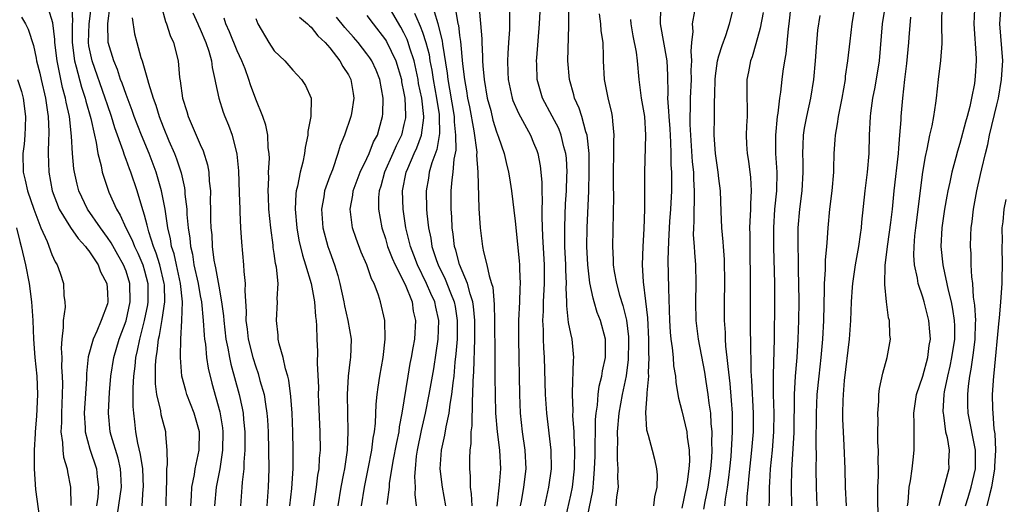
# Model space of a CAD drawing. Units: inches. Extents: x 2658000 to 2661000, y 1560000 to 1561272.
# Drawn here: x 2659518 to 2659624, y 1560445 to 1560497 of the extents above; entities that cross this region are included whole.
import ezdxf

# ---------------------------------------------------------------- set-up
doc = ezdxf.new("R2010")
doc.units = ezdxf.units.IN
doc.header["$MEASUREMENT"] = 0
doc.layers.add('LD26581560_2ft', color=125, linetype='Continuous')

msp = doc.modelspace()

# ---------------------------------------------------------------- linework, layer by layer
at = {"layer": 'LD26581560_2ft'}
for points, elevation in [([(2659607.99, 1560501), (2659607.34, 1560497), (2659607.12, 1560495.12), (2659606.89, 1560493), (2659606.64, 1560491.36), (2659606.61, 1560491), (2659606.25, 1560489), (2659605.86, 1560487), (2659605.77, 1560486.23), (2659605.54, 1560485), (2659605.52, 1560484.48), (2659605.4, 1560483), (2659605.37, 1560481.37), (2659605.35, 1560481), (2659605.18, 1560479), (2659604.93, 1560477), (2659604.75, 1560475), (2659604.63, 1560473.37), (2659604.62, 1560473), (2659604.48, 1560471.52), (2659604.47, 1560470.47), (2659604.37, 1560469), (2659604.37, 1560468.37), (2659604.28, 1560465), (2659604.18, 1560463), (2659604.01, 1560461), (2659603.78, 1560459), (2659603.58, 1560457), (2659603.5, 1560455), (2659603.47, 1560451.47), (2659603.5, 1560450.5), (2659603.47, 1560449), (2659603.49, 1560447), (2659603.57, 1560445)], 8120), ([(2659523.16, 1560499), (2659523.21, 1560497.21), (2659523.19, 1560497), (2659523.17, 1560495), (2659523.43, 1560493), (2659523.62, 1560492.38), (2659524.19, 1560490.19), (2659524.6, 1560489), (2659524.67, 1560488.67), (2659525.21, 1560486.79), (2659525.59, 1560485), (2659525.78, 1560484.22), (2659525.97, 1560483), (2659526.32, 1560481.68), (2659526.44, 1560481), (2659527.07, 1560479.07), (2659527.15, 1560478.85), (2659527.97, 1560477), (2659528.38, 1560476.38), (2659528.98, 1560475), (2659529.68, 1560473.68), (2659529.91, 1560473), (2659530.27, 1560472.27), (2659530.81, 1560471), (2659531, 1560470.36), (2659531.35, 1560469), (2659531.36, 1560468.64), (2659531.36, 1560467), (2659531.31, 1560466.69), (2659530.95, 1560465), (2659530.44, 1560463), (2659530.22, 1560461.78), (2659530.02, 1560461), (2659529.94, 1560460.06), (2659529.79, 1560459), (2659529.73, 1560457.73), (2659529.74, 1560457), (2659529.72, 1560455.72), (2659529.79, 1560455), (2659529.91, 1560454.08), (2659530.03, 1560453), (2659530.24, 1560451.76), (2659530.54, 1560450.54), (2659530.76, 1560449), (2659530.86, 1560447), (2659530.83, 1560446.83), (2659530.7, 1560445)], 8174), ([(2659533.35, 1560445), (2659533.37, 1560447), (2659533.41, 1560447.41), (2659533.39, 1560449), (2659533.46, 1560449.46), (2659533.44, 1560451), (2659533.29, 1560452.71), (2659533.29, 1560453), (2659533, 1560454.03), (2659532.81, 1560454.81), (2659532.76, 1560455.24), (2659532.34, 1560457), (2659532.18, 1560458.18), (2659532.17, 1560459), (2659532.18, 1560460.18), (2659532.25, 1560461), (2659532.37, 1560461.63), (2659532.51, 1560463), (2659532.61, 1560463.39), (2659532.9, 1560465.1), (2659533.19, 1560467), (2659533.14, 1560468.86), (2659533.13, 1560469), (2659532.64, 1560471), (2659532.26, 1560472.26), (2659531.96, 1560473), (2659531.45, 1560474.55), (2659531.34, 1560475), (2659531.29, 1560475.29), (2659531, 1560476.36), (2659530.7, 1560477.3), (2659530.19, 1560479), (2659529.51, 1560481), (2659529.36, 1560481.36), (2659529, 1560482.38), (2659528.82, 1560482.82), (2659528.69, 1560483.31), (2659527.79, 1560485.79), (2659527.44, 1560487), (2659527, 1560488.26), (2659526.76, 1560489), (2659525.34, 1560493), (2659525, 1560494.65), (2659524.94, 1560495), (2659525.02, 1560497), (2659525.27, 1560499)], 8172), ([(2659535.98, 1560445), (2659536.07, 1560446.07), (2659536.09, 1560447), (2659536.38, 1560448.38), (2659536.46, 1560449), (2659536.9, 1560451), (2659536.93, 1560453), (2659536.36, 1560455), (2659535.57, 1560457), (2659535.44, 1560457.44), (2659535.04, 1560459), (2659534.88, 1560461), (2659534.89, 1560461.11), (2659534.91, 1560463), (2659535.04, 1560465), (2659535.1, 1560467), (2659534.89, 1560469), (2659534.43, 1560471), (2659534.18, 1560472.18), (2659533.91, 1560473), (2659533.81, 1560473.81), (2659533.52, 1560475), (2659533.25, 1560476.75), (2659533.22, 1560477), (2659532.84, 1560479), (2659532.26, 1560481), (2659531.49, 1560483), (2659530.66, 1560485), (2659529.89, 1560487), (2659529.67, 1560487.67), (2659529, 1560489.37), (2659528.59, 1560490.59), (2659528.42, 1560491), (2659528.08, 1560492.08), (2659527.67, 1560493), (2659527.07, 1560495), (2659527.03, 1560497.03), (2659527.3, 1560499)], 8170), ([(2659532.78, 1560499), (2659533.25, 1560497.25), (2659533.36, 1560497), (2659533.76, 1560495.76), (2659534.12, 1560495), (2659534.62, 1560493), (2659534.78, 1560491.22), (2659534.86, 1560490.86), (2659535.11, 1560489), (2659535.55, 1560487.55), (2659535.71, 1560487), (2659537, 1560483.97), (2659537.32, 1560483.32), (2659537.8, 1560481.8), (2659537.94, 1560481), (2659537.98, 1560480.02), (2659538.1, 1560479), (2659538.09, 1560477.91), (2659538.12, 1560477), (2659538.13, 1560475.87), (2659538.17, 1560475), (2659538.25, 1560474.25), (2659538.31, 1560473), (2659538.49, 1560471.51), (2659538.58, 1560471), (2659538.67, 1560470.67), (2659539, 1560468.69), (2659539.32, 1560467), (2659539.52, 1560465.52), (2659539.54, 1560465), (2659539.77, 1560463), (2659539.99, 1560462.01), (2659540.16, 1560461), (2659540.3, 1560460.3), (2659541.21, 1560457), (2659541.54, 1560455.54), (2659541.63, 1560455), (2659541.68, 1560454.32), (2659541.81, 1560453), (2659541.83, 1560452.17), (2659541.81, 1560451), (2659541.7, 1560449.7), (2659541.71, 1560449), (2659541.54, 1560447.54), (2659541.51, 1560447), (2659541.35, 1560445)], 8166), ([(2659560.36, 1560445), (2659560.22, 1560446.22), (2659560.25, 1560447), (2659560.18, 1560448.18), (2659560.23, 1560449), (2659560.35, 1560450.35), (2659560.45, 1560451), (2659560.88, 1560453.12), (2659561.34, 1560455), (2659561.72, 1560457), (2659562.21, 1560459.79), (2659562.49, 1560461.51), (2659562.69, 1560463), (2659562.75, 1560465), (2659562.43, 1560466.43), (2659562.32, 1560467), (2659561.9, 1560467.9), (2659561.44, 1560469), (2659560.45, 1560471), (2659560.06, 1560472.06), (2659559.69, 1560473), (2659559.57, 1560473.57), (2659559.21, 1560475), (2659558.9, 1560477), (2659558.84, 1560479), (2659559.25, 1560481), (2659559.41, 1560481.41), (2659560.1, 1560483), (2659560.38, 1560483.62), (2659560.9, 1560485), (2659561.14, 1560486.86), (2659561.14, 1560487), (2659560.92, 1560489), (2659560.58, 1560490.58), (2659560.52, 1560491), (2659560.09, 1560493), (2659559.63, 1560494.37), (2659559.46, 1560495), (2659559.33, 1560495.33), (2659559, 1560496.03), (2659558.65, 1560496.65), (2659557.3, 1560499)], 8152), ([(2659567.1, 1560499.1), (2659567.4, 1560495.4), (2659567.39, 1560495), (2659567.49, 1560493.49), (2659567.48, 1560493), (2659567.51, 1560492.49), (2659567.66, 1560491), (2659568, 1560489), (2659568.36, 1560487.64), (2659568.6, 1560486.6), (2659569, 1560485.34), (2659569.22, 1560484.78), (2659569.83, 1560483), (2659570.04, 1560482.04), (2659570.3, 1560481), (2659570.38, 1560480.38), (2659570.62, 1560479), (2659571, 1560475.7), (2659571.42, 1560471.42), (2659571.46, 1560471), (2659571.46, 1560470.54), (2659571.54, 1560469), (2659571.5, 1560468.5), (2659571.46, 1560467), (2659571.36, 1560465), (2659571.36, 1560463), (2659571.46, 1560457), (2659571.55, 1560455), (2659571.76, 1560453), (2659572.05, 1560451), (2659572.15, 1560449), (2659571.91, 1560447), (2659571.69, 1560445.69), (2659571.56, 1560445)], 8144), ([(2659576.29, 1560443), (2659577, 1560446.15), (2659577.18, 1560447), (2659577.4, 1560449), (2659577.43, 1560451), (2659577.36, 1560452.64), (2659577.36, 1560453), (2659577.24, 1560454.76), (2659577.26, 1560455.26), (2659577.18, 1560457), (2659577.21, 1560457.21), (2659577.29, 1560460.71), (2659577.35, 1560461), (2659577.14, 1560463), (2659577, 1560463.59), (2659576.77, 1560464.77), (2659576.57, 1560466.57), (2659576.57, 1560467), (2659576.52, 1560468.52), (2659576.54, 1560469), (2659576.47, 1560470.47), (2659576.47, 1560471), (2659576.38, 1560473), (2659576.37, 1560474.37), (2659576.35, 1560475), (2659576.41, 1560476.41), (2659576.43, 1560477.57), (2659576.53, 1560479), (2659576.59, 1560480.59), (2659576.6, 1560481), (2659576.53, 1560482.53), (2659576.48, 1560483), (2659576.27, 1560483.73), (2659575.97, 1560485), (2659575.7, 1560485.7), (2659575, 1560487.04), (2659573.95, 1560489), (2659573.38, 1560491), (2659573.34, 1560492.66), (2659573.32, 1560493), (2659573.33, 1560493.33), (2659573.64, 1560497), (2659573.73, 1560499)], 8140), ([(2659593.64, 1560445), (2659593.72, 1560445.72), (2659593.94, 1560447), (2659594.06, 1560448.06), (2659594.19, 1560449), (2659594.31, 1560450.31), (2659594.37, 1560451), (2659594.39, 1560451.61), (2659594.48, 1560453), (2659594.46, 1560453.54), (2659594.47, 1560455), (2659594.37, 1560456.37), (2659594.21, 1560458.21), (2659593.98, 1560460.02), (2659593.9, 1560461), (2659593.76, 1560462.24), (2659593.72, 1560463), (2659593.7, 1560463.7), (2659593.61, 1560465), (2659593.61, 1560467), (2659593.64, 1560469), (2659593.59, 1560471.59), (2659593.48, 1560473), (2659593.47, 1560473.47), (2659593.32, 1560475), (2659593.24, 1560476.76), (2659593.18, 1560479), (2659593, 1560480.33), (2659592.92, 1560481), (2659592.62, 1560483), (2659592.48, 1560485), (2659592.52, 1560487), (2659592.53, 1560488.53), (2659592.57, 1560489.43), (2659592.59, 1560491), (2659592.62, 1560491.38), (2659592.85, 1560493), (2659593, 1560493.57), (2659593.34, 1560494.66), (2659593.73, 1560495.73), (2659594.15, 1560497), (2659594.66, 1560499)], 8128), ([(2659600.77, 1560499), (2659600.56, 1560497), (2659600.48, 1560496.48), (2659600.23, 1560493.77), (2659600.08, 1560493), (2659599.91, 1560491.91), (2659599.78, 1560491), (2659599.63, 1560489.63), (2659599.52, 1560489), (2659599.36, 1560487.36), (2659599.29, 1560487), (2659599.1, 1560485), (2659599.12, 1560483), (2659599.26, 1560481), (2659599.21, 1560479), (2659599.01, 1560477), (2659598.89, 1560475), (2659598.89, 1560472.89), (2659598.99, 1560469.01), (2659599.01, 1560467), (2659598.97, 1560463), (2659598.85, 1560459.15), (2659598.86, 1560457), (2659598.91, 1560455), (2659598.89, 1560453), (2659598.73, 1560451), (2659598.54, 1560449), (2659598.46, 1560447.54), (2659598.42, 1560447), (2659598.42, 1560445.58), (2659598.39, 1560445)], 8124), ([(2659610.93, 1560499), (2659610.62, 1560497), (2659610.28, 1560493), (2659609.83, 1560490.17), (2659609.59, 1560489), (2659609.36, 1560487.36), (2659609.32, 1560487), (2659609.23, 1560485), (2659609.18, 1560483), (2659609, 1560481), (2659608.74, 1560479), (2659608.4, 1560475.6), (2659608.35, 1560475), (2659608.26, 1560474.26), (2659608.07, 1560473), (2659607.7, 1560471), (2659607.4, 1560469), (2659607.39, 1560468.61), (2659607.28, 1560467), (2659607.21, 1560465), (2659607.04, 1560463), (2659606.53, 1560458.54), (2659606.4, 1560457), (2659606.37, 1560456.37), (2659606.34, 1560455), (2659606.35, 1560454.35), (2659606.4, 1560453), (2659606.49, 1560451.51), (2659606.6, 1560449), (2659606.64, 1560447), (2659606.73, 1560445)], 8118), ([(2659613.34, 1560445), (2659613.41, 1560445.41), (2659613.55, 1560447), (2659613.69, 1560447.69), (2659613.86, 1560449), (2659613.97, 1560449.97), (2659614.06, 1560451), (2659614.08, 1560451.92), (2659614.06, 1560453), (2659614.08, 1560453.92), (2659614.05, 1560455), (2659614.33, 1560457), (2659615, 1560458.98), (2659615.55, 1560461), (2659615.69, 1560462.31), (2659615.82, 1560463), (2659615.78, 1560463.78), (2659615.66, 1560465), (2659615.15, 1560467), (2659615, 1560467.53), (2659614.51, 1560469), (2659614.44, 1560469.56), (2659614.12, 1560471), (2659614.04, 1560472.04), (2659614.06, 1560473), (2659614.15, 1560474.15), (2659614.25, 1560475), (2659615.02, 1560481), (2659615.3, 1560482.7), (2659615.48, 1560483.48), (2659615.77, 1560485), (2659616.01, 1560486.01), (2659616.19, 1560487), (2659616.43, 1560488.43), (2659616.5, 1560489), (2659616.69, 1560491), (2659616.94, 1560493.06), (2659617.11, 1560494.89), (2659617.07, 1560497), (2659617.08, 1560499)], 8114), ([(2659619.63, 1560445), (2659619.91, 1560445.91), (2659620.22, 1560447), (2659620.68, 1560449), (2659620.68, 1560451), (2659619.92, 1560455), (2659619.88, 1560455.88), (2659619.85, 1560457), (2659619.93, 1560457.93), (2659620.08, 1560459), (2659620.24, 1560459.76), (2659620.48, 1560461.52), (2659620.65, 1560463), (2659620.71, 1560464.71), (2659620.72, 1560465), (2659620.64, 1560466.64), (2659620.49, 1560467.51), (2659620.39, 1560469), (2659620.29, 1560469.71), (2659620.24, 1560471), (2659620.22, 1560472.22), (2659620.17, 1560473), (2659620.19, 1560474.19), (2659620.23, 1560475), (2659620.33, 1560475.67), (2659620.47, 1560477), (2659620.83, 1560479), (2659621.24, 1560480.76), (2659621.37, 1560481.37), (2659621.77, 1560483), (2659622.02, 1560483.98), (2659622.21, 1560485), (2659623, 1560488.25), (2659623.17, 1560489), (2659623.51, 1560491), (2659623.55, 1560491.55), (2659623.63, 1560493), (2659623.31, 1560497), (2659623.48, 1560499)], 8110), ([(2659528.09, 1560444.09), (2659528.51, 1560447), (2659528.45, 1560448.45), (2659528.42, 1560449), (2659528.14, 1560450.14), (2659527.4, 1560452.6), (2659527.29, 1560453), (2659527.11, 1560455), (2659527.11, 1560455.11), (2659527.23, 1560457.23), (2659527.37, 1560459), (2659527.67, 1560461), (2659528.27, 1560463), (2659529, 1560464.95), (2659529.43, 1560467), (2659529.4, 1560469), (2659529, 1560470.31), (2659528.74, 1560471), (2659528.1, 1560472.1), (2659527.39, 1560473.39), (2659527, 1560473.97), (2659526.23, 1560475), (2659524.84, 1560477), (2659523.9, 1560479), (2659523.71, 1560479.71), (2659523.43, 1560481), (2659523.37, 1560481.37), (2659523.23, 1560483), (2659523.13, 1560484.87), (2659522.89, 1560487), (2659522.54, 1560488.54), (2659522.47, 1560489), (2659522.14, 1560490.14), (2659521.72, 1560492.28), (2659521.55, 1560493), (2659521.31, 1560495), (2659521.31, 1560495.31), (2659521.11, 1560497.11), (2659520.64, 1560498.64)], 8176), ([(2659536.21, 1560498.21), (2659536.74, 1560497), (2659536.81, 1560496.81), (2659537, 1560496.42), (2659537.61, 1560495), (2659537.93, 1560494.07), (2659538.23, 1560493), (2659538.3, 1560492.3), (2659538.6, 1560491), (2659538.65, 1560490.65), (2659539, 1560489), (2659539.49, 1560487.49), (2659539.67, 1560487), (2659540.07, 1560486.07), (2659540.46, 1560485), (2659540.96, 1560482.96), (2659541.13, 1560481.13), (2659541.23, 1560478.77), (2659541.27, 1560477), (2659541.3, 1560476.7), (2659541.36, 1560475), (2659541.45, 1560473.45), (2659541.68, 1560471), (2659541.71, 1560470.29), (2659541.85, 1560469), (2659541.81, 1560468.19), (2659541.97, 1560465.97), (2659541.94, 1560465), (2659542.07, 1560464.07), (2659542.19, 1560463), (2659542.7, 1560461), (2659543, 1560460.01), (2659543.27, 1560459.27), (2659543.46, 1560458.54), (2659543.9, 1560457), (2659544.04, 1560455.96), (2659544.21, 1560455), (2659544.27, 1560454.27), (2659544.33, 1560453), (2659544.43, 1560449), (2659544.36, 1560447), (2659544.2, 1560445)], 8164), ([(2659555, 1560497.91), (2659555.67, 1560497), (2659557, 1560495.27), (2659557.1, 1560495.1), (2659558.12, 1560493), (2659558.72, 1560491), (2659558.75, 1560490.75), (2659559, 1560489.52), (2659559.08, 1560489), (2659559.15, 1560487.15), (2659559.17, 1560487), (2659559.15, 1560486.85), (2659559, 1560486.14), (2659558.73, 1560485), (2659558.16, 1560483.84), (2659557.8, 1560483), (2659556.89, 1560481), (2659556.49, 1560479.51), (2659556.32, 1560479), (2659556.26, 1560478.26), (2659556.25, 1560477), (2659556.61, 1560475), (2659557, 1560473.83), (2659557.24, 1560473), (2659557.73, 1560471.73), (2659558.05, 1560471), (2659559.13, 1560468.87), (2659559.87, 1560467), (2659560.01, 1560466.01), (2659560.25, 1560465), (2659560.14, 1560463), (2659559.95, 1560462.05), (2659559.79, 1560461), (2659559.65, 1560460.35), (2659559.41, 1560459), (2659558.78, 1560455), (2659558.48, 1560453.52), (2659558.43, 1560453), (2659558.18, 1560451.82), (2659557.81, 1560449.81), (2659557.42, 1560447.42), (2659557.39, 1560447), (2659557.15, 1560445.15)], 8154), ([(2659560.15, 1560498.15), (2659560.64, 1560497), (2659560.75, 1560496.75), (2659561, 1560496.09), (2659561.37, 1560495), (2659561.71, 1560493.71), (2659561.81, 1560493), (2659562, 1560492), (2659562.14, 1560491), (2659562.51, 1560489), (2659562.79, 1560487.21), (2659562.81, 1560487), (2659562.82, 1560485.18), (2659562.54, 1560483.46), (2659562, 1560482), (2659561.73, 1560481), (2659561.64, 1560480.36), (2659561.4, 1560479), (2659561.44, 1560477), (2659561.47, 1560476.53), (2659561.65, 1560475), (2659561.89, 1560473.89), (2659562.02, 1560473), (2659562.51, 1560471.49), (2659562.69, 1560471), (2659563.45, 1560469.45), (2659564.01, 1560467.99), (2659564.42, 1560467), (2659564.51, 1560466.51), (2659564.75, 1560465), (2659564.73, 1560463), (2659564.61, 1560461.39), (2659564.5, 1560460.5), (2659564.37, 1560459), (2659564.27, 1560458.27), (2659564.15, 1560457), (2659563.97, 1560455.97), (2659563.86, 1560455), (2659563.51, 1560453.51), (2659563.38, 1560452.62), (2659563, 1560451), (2659562.88, 1560449), (2659563.12, 1560447), (2659563.48, 1560445)], 8150), ([(2659566.35, 1560445), (2659566.3, 1560446.3), (2659566.18, 1560447), (2659566.19, 1560448.19), (2659566.1, 1560449), (2659566.11, 1560450.11), (2659566.15, 1560451), (2659566.27, 1560451.73), (2659566.25, 1560453), (2659566.36, 1560453.64), (2659566.39, 1560456.39), (2659566.45, 1560457), (2659566.48, 1560458.48), (2659566.55, 1560459.45), (2659566.65, 1560463), (2659566.64, 1560465), (2659566.51, 1560466.51), (2659566.43, 1560467), (2659566.13, 1560467.87), (2659565.86, 1560469), (2659565, 1560471.03), (2659564.6, 1560472.6), (2659564.46, 1560473), (2659564.32, 1560474.32), (2659564.21, 1560475), (2659564.17, 1560476.17), (2659564.11, 1560477), (2659564.11, 1560479), (2659564.19, 1560480.19), (2659564.3, 1560481), (2659564.41, 1560482.41), (2659564.62, 1560483.38), (2659564.61, 1560485), (2659564.44, 1560486.44), (2659564.44, 1560487), (2659563.96, 1560489.96), (2659563.76, 1560491), (2659563.69, 1560491.69), (2659563.2, 1560494.8), (2659563.17, 1560495.17), (2659562.7, 1560497), (2659562.31, 1560498.31)], 8148), ([(2659564.57, 1560498.57), (2659564.83, 1560497), (2659564.87, 1560496.87), (2659565, 1560495.73), (2659565.1, 1560495.1), (2659565.32, 1560492.68), (2659565.53, 1560491), (2659565.76, 1560489.76), (2659565.87, 1560489), (2659566.06, 1560488.06), (2659566.53, 1560485.47), (2659566.85, 1560483.15), (2659566.84, 1560482.84), (2659566.98, 1560481), (2659567.1, 1560477.1), (2659567.23, 1560475), (2659567.48, 1560473), (2659567.59, 1560472.41), (2659567.96, 1560471), (2659568.19, 1560469.81), (2659568.46, 1560469), (2659568.59, 1560468.59), (2659568.74, 1560466.74), (2659568.78, 1560465), (2659568.82, 1560461.18), (2659568.82, 1560458.81), (2659568.83, 1560457), (2659568.89, 1560455), (2659569.06, 1560453), (2659569.31, 1560451), (2659569.41, 1560449), (2659569.27, 1560447.27), (2659569.04, 1560444.96)], 8146), ([(2659570.4, 1560498.4), (2659570.39, 1560496.39), (2659570.3, 1560495), (2659570.2, 1560493.8), (2659570.19, 1560493), (2659570.21, 1560491.79), (2659570.26, 1560491), (2659570.67, 1560489), (2659570.75, 1560488.75), (2659571.35, 1560487.35), (2659572.65, 1560485), (2659573, 1560484.18), (2659573.33, 1560483.33), (2659573.45, 1560483), (2659573.7, 1560481.7), (2659573.79, 1560481), (2659573.88, 1560479.88), (2659573.88, 1560479), (2659573.92, 1560477.92), (2659573.88, 1560477), (2659573.87, 1560476.13), (2659573.95, 1560474.05), (2659574.12, 1560471), (2659574.14, 1560469), (2659574.02, 1560467), (2659574.01, 1560465.99), (2659573.94, 1560465), (2659574.01, 1560463.99), (2659574.01, 1560463), (2659574.05, 1560462.05), (2659574.13, 1560461), (2659574.26, 1560457), (2659574.4, 1560455), (2659574.87, 1560451), (2659574.9, 1560449), (2659574.62, 1560447), (2659574.17, 1560445)], 8142), ([(2659578.64, 1560443), (2659579.39, 1560446.61), (2659579.43, 1560447), (2659579.45, 1560447.44), (2659579.58, 1560449), (2659579.63, 1560450.37), (2659579.67, 1560454.33), (2659579.74, 1560455), (2659579.88, 1560455.88), (2659579.95, 1560457), (2659580.08, 1560457.92), (2659580.36, 1560459), (2659580.44, 1560459.56), (2659580.77, 1560461), (2659580.76, 1560461.24), (2659580.77, 1560463), (2659580.23, 1560465), (2659579.87, 1560465.87), (2659579.54, 1560467), (2659579.41, 1560467.41), (2659579.08, 1560469.08), (2659578.85, 1560471), (2659578.75, 1560473), (2659578.76, 1560475), (2659578.94, 1560479), (2659579.01, 1560481.01), (2659578.99, 1560483), (2659578.76, 1560485), (2659578.63, 1560485.37), (2659578.19, 1560487), (2659577.91, 1560487.91), (2659577.42, 1560489), (2659577.34, 1560489.34), (2659576.86, 1560491), (2659576.69, 1560493), (2659576.79, 1560496.79), (2659576.81, 1560497), (2659576.8, 1560498.8)], 8138), ([(2659580.07, 1560498.07), (2659580.21, 1560497), (2659580.25, 1560496.25), (2659580.45, 1560495), (2659580.51, 1560493.49), (2659580.51, 1560493), (2659580.6, 1560491), (2659580.99, 1560489.01), (2659581.4, 1560487.4), (2659581.48, 1560487), (2659581.5, 1560486.5), (2659581.67, 1560485), (2659581.62, 1560484.38), (2659581.62, 1560483), (2659581.59, 1560481), (2659581.58, 1560479.58), (2659581.61, 1560478.39), (2659581.51, 1560473), (2659581.59, 1560471.59), (2659581.6, 1560471), (2659581.7, 1560470.3), (2659581.94, 1560469), (2659582.28, 1560467.72), (2659582.62, 1560466.62), (2659583.03, 1560465.03), (2659583.24, 1560463.24), (2659583.25, 1560462.75), (2659583.21, 1560460.79), (2659582.98, 1560459.02), (2659582.56, 1560457), (2659582.2, 1560455), (2659582.02, 1560453), (2659582.05, 1560451.95), (2659582.01, 1560451), (2659582.01, 1560450.01), (2659582.1, 1560449), (2659582.06, 1560448.06), (2659582.11, 1560447), (2659581.96, 1560445.96), (2659581.88, 1560445)], 8136), ([(2659586.71, 1560498.71), (2659586.64, 1560497), (2659587.38, 1560493), (2659587.45, 1560491.45), (2659587.47, 1560489.47), (2659587.44, 1560489), (2659587.57, 1560487.57), (2659587.58, 1560487), (2659587.69, 1560485.69), (2659587.77, 1560484.23), (2659587.8, 1560483), (2659587.81, 1560481.81), (2659587.87, 1560481), (2659587.87, 1560479.87), (2659587.88, 1560479), (2659587.77, 1560477), (2659587.67, 1560475.67), (2659587.55, 1560473.55), (2659587.5, 1560471.5), (2659587.54, 1560468.46), (2659587.66, 1560465), (2659587.73, 1560463.73), (2659587.8, 1560463), (2659587.96, 1560462.04), (2659588.05, 1560461), (2659588.1, 1560460.1), (2659588.3, 1560459), (2659588.34, 1560458.34), (2659588.58, 1560457), (2659588.63, 1560456.63), (2659589, 1560455.27), (2659589.53, 1560453), (2659589.57, 1560452.43), (2659589.79, 1560451), (2659589.81, 1560449.81), (2659589.76, 1560449), (2659589.58, 1560447.58), (2659589.48, 1560447), (2659589, 1560444.75)], 8132), ([(2659590.38, 1560498.38), (2659590.11, 1560497), (2659590.18, 1560496.18), (2659590.03, 1560495), (2659589.95, 1560494.05), (2659590.05, 1560493), (2659589.98, 1560492.02), (2659589.99, 1560491), (2659589.89, 1560489), (2659589.9, 1560487.9), (2659589.87, 1560487), (2659589.87, 1560486.13), (2659589.92, 1560485), (2659590.11, 1560482.11), (2659590.24, 1560481), (2659590.25, 1560480.25), (2659590.33, 1560479), (2659590.32, 1560477.68), (2659590.28, 1560477), (2659590.29, 1560475.71), (2659590.24, 1560475), (2659590.23, 1560474.23), (2659590.33, 1560473), (2659590.35, 1560472.35), (2659590.47, 1560471), (2659590.5, 1560469), (2659590.47, 1560467), (2659590.52, 1560465), (2659590.75, 1560463), (2659591.43, 1560459.43), (2659591.57, 1560458.43), (2659591.8, 1560457), (2659591.91, 1560456.09), (2659592.08, 1560455), (2659592.13, 1560453.87), (2659592.24, 1560453), (2659592.2, 1560451.8), (2659592.23, 1560451), (2659592.19, 1560450.19), (2659592.09, 1560449), (2659591.8, 1560447), (2659591.47, 1560445.47), (2659591.34, 1560444.66)], 8130), ([(2659597.76, 1560498.24), (2659597.46, 1560496.54), (2659597, 1560494.85), (2659596.57, 1560493.43), (2659596.4, 1560493), (2659596.18, 1560491.82), (2659596, 1560491), (2659596.02, 1560490.02), (2659596.02, 1560489), (2659596.06, 1560488.06), (2659596.05, 1560487), (2659595.99, 1560486.01), (2659595.95, 1560485), (2659595.98, 1560484.02), (2659596.04, 1560483), (2659596.19, 1560482.19), (2659596.42, 1560480.42), (2659596.49, 1560479), (2659596.4, 1560477.6), (2659596.4, 1560477), (2659596.32, 1560475.68), (2659596.31, 1560475), (2659596.33, 1560474.33), (2659596.32, 1560473), (2659596.38, 1560469), (2659596.37, 1560465), (2659596.4, 1560461.6), (2659596.43, 1560461), (2659596.45, 1560459.55), (2659596.53, 1560458.53), (2659596.7, 1560455), (2659596.68, 1560453), (2659596.52, 1560451), (2659596.23, 1560448.23), (2659596.12, 1560447), (2659596.01, 1560446.01), (2659595.97, 1560445)], 8126), ([(2659600.88, 1560445), (2659600.84, 1560447), (2659600.88, 1560448.88), (2659601.11, 1560452.89), (2659601.16, 1560457), (2659601.28, 1560459), (2659601.4, 1560460.6), (2659601.44, 1560461), (2659601.56, 1560463), (2659601.63, 1560465), (2659601.65, 1560467), (2659601.64, 1560469), (2659601.6, 1560470.4), (2659601.6, 1560471.6), (2659601.55, 1560473), (2659601.57, 1560473.57), (2659601.56, 1560475), (2659601.74, 1560477), (2659602, 1560479), (2659602.1, 1560481), (2659602.09, 1560482.09), (2659602.06, 1560483), (2659602.08, 1560483.92), (2659602.14, 1560485), (2659602.25, 1560485.75), (2659602.49, 1560487), (2659602.91, 1560489), (2659603.23, 1560491), (2659603.42, 1560493), (2659603.52, 1560494.48), (2659603.69, 1560496.31), (2659603.91, 1560497.9)], 8122), ([(2659620.6, 1560498.6), (2659620.5, 1560497), (2659620.75, 1560493.25), (2659620.75, 1560493), (2659620.65, 1560491.35), (2659620.57, 1560490.57), (2659620.28, 1560489), (2659620.07, 1560488.07), (2659619.79, 1560487), (2659619.61, 1560486.39), (2659619, 1560484.1), (2659618.74, 1560483.26), (2659618.57, 1560482.57), (2659618.14, 1560481), (2659617.93, 1560479.93), (2659617.71, 1560479), (2659617.6, 1560478.4), (2659617.36, 1560477), (2659617.07, 1560475), (2659616.96, 1560473), (2659617.16, 1560471), (2659617.19, 1560470.81), (2659617.73, 1560468.27), (2659618.05, 1560467), (2659618.22, 1560466.22), (2659618.4, 1560465), (2659618.42, 1560464.42), (2659618.41, 1560463), (2659618.11, 1560461), (2659617.92, 1560460.08), (2659617.66, 1560459), (2659617.31, 1560457.31), (2659617.26, 1560457), (2659617.18, 1560455.18), (2659617.19, 1560455), (2659617.23, 1560454.77), (2659617.47, 1560453), (2659617.63, 1560452.37), (2659617.84, 1560451), (2659617.79, 1560449.79), (2659617.81, 1560449), (2659617.38, 1560447.38), (2659616.72, 1560445)], 8112), ([(2659517.72, 1560497.72), (2659518.16, 1560497), (2659518.43, 1560496.43), (2659519, 1560494.67), (2659519.31, 1560493.31), (2659519.35, 1560493), (2659519.68, 1560491.68), (2659519.83, 1560491), (2659520.3, 1560489), (2659520.54, 1560487.46), (2659520.6, 1560487), (2659520.66, 1560485.34), (2659520.65, 1560485), (2659520.62, 1560484.62), (2659520.58, 1560483), (2659520.65, 1560481), (2659521.03, 1560479), (2659521.79, 1560477), (2659523, 1560475.05), (2659523.84, 1560473.84), (2659524.64, 1560473), (2659524.77, 1560472.77), (2659525, 1560472.52), (2659525.98, 1560471), (2659526.25, 1560470.25), (2659526.93, 1560469), (2659527, 1560468.03), (2659527.05, 1560467), (2659527, 1560466.81), (2659526.33, 1560465), (2659525.86, 1560463.86), (2659525.44, 1560463), (2659524.92, 1560461.08), (2659524.73, 1560459.27), (2659524.72, 1560458.72), (2659524.49, 1560455), (2659524.58, 1560453.42), (2659524.58, 1560453), (2659525.1, 1560451.1), (2659525.81, 1560449), (2659525.88, 1560448.12), (2659526.03, 1560447), (2659525.94, 1560445.94), (2659525.8, 1560445)], 8178), ([(2659529.67, 1560497.67), (2659529.93, 1560495.93), (2659530.16, 1560495), (2659530.61, 1560493.39), (2659530.73, 1560493), (2659531.31, 1560491), (2659531.41, 1560490.59), (2659531.93, 1560489), (2659532.23, 1560488.23), (2659532.59, 1560487), (2659533, 1560485.91), (2659533.63, 1560484.37), (2659534.23, 1560483), (2659534.45, 1560482.45), (2659534.94, 1560480.94), (2659535.31, 1560479.31), (2659535.34, 1560479), (2659535.36, 1560478.64), (2659535.55, 1560477), (2659535.58, 1560476.42), (2659535.71, 1560475), (2659535.88, 1560473.88), (2659535.95, 1560473), (2659536.16, 1560472.16), (2659536.33, 1560471), (2659536.77, 1560469), (2659537, 1560467.65), (2659537.13, 1560467), (2659537.33, 1560465), (2659537.42, 1560463.42), (2659537.48, 1560463), (2659537.57, 1560462.43), (2659537.7, 1560461), (2659537.86, 1560459.86), (2659538.25, 1560458.25), (2659539.13, 1560455.13), (2659539.41, 1560453.41), (2659539.45, 1560453), (2659539.41, 1560451), (2659539.11, 1560449), (2659538.73, 1560447), (2659538.55, 1560445)], 8168), ([(2659546.69, 1560445), (2659546.88, 1560446.88), (2659547.03, 1560449.03), (2659547.05, 1560451), (2659547, 1560453), (2659546.92, 1560455), (2659546.8, 1560456.8), (2659546.57, 1560458.57), (2659546.45, 1560459), (2659546.2, 1560459.8), (2659545.95, 1560461), (2659545.53, 1560462.47), (2659545.43, 1560463), (2659545.41, 1560463.41), (2659545.23, 1560465), (2659545.36, 1560467), (2659545.33, 1560467.33), (2659545.41, 1560469), (2659545.24, 1560470.76), (2659545.15, 1560471.15), (2659545, 1560472.23), (2659544.89, 1560472.89), (2659544.87, 1560473.13), (2659544.62, 1560475), (2659544.43, 1560477), (2659544.38, 1560478.38), (2659544.34, 1560479), (2659544.4, 1560480.4), (2659544.37, 1560481), (2659544.47, 1560482.47), (2659544.45, 1560483), (2659544.36, 1560483.64), (2659544.31, 1560485), (2659544.09, 1560486.09), (2659543.77, 1560487), (2659543, 1560488.88), (2659542.43, 1560490.43), (2659542.27, 1560491), (2659541.85, 1560492.15), (2659541.5, 1560493), (2659541, 1560494.09), (2659540.16, 1560496.16), (2659539.77, 1560497), (2659539.6, 1560497.6)], 8162), ([(2659543, 1560497.59), (2659543.24, 1560497), (2659544.41, 1560495), (2659545, 1560494.08), (2659546.13, 1560493), (2659547, 1560492), (2659547.93, 1560491), (2659548.37, 1560490.37), (2659548.97, 1560488.97), (2659548.95, 1560487), (2659548.62, 1560485.38), (2659548.63, 1560485), (2659548.33, 1560483.67), (2659548.27, 1560483), (2659548.09, 1560482.09), (2659547.79, 1560481), (2659547.51, 1560479.51), (2659547.37, 1560479), (2659547.32, 1560478.68), (2659547.25, 1560477), (2659547.42, 1560475), (2659547.66, 1560473.66), (2659548.04, 1560472.04), (2659548.39, 1560471), (2659549, 1560469), (2659549.36, 1560467), (2659549.44, 1560465.44), (2659549.52, 1560465), (2659549.57, 1560464.43), (2659549.6, 1560463), (2659549.66, 1560461.66), (2659549.62, 1560460.38), (2659549.76, 1560457.76), (2659549.75, 1560457), (2659549.78, 1560456.22), (2659549.92, 1560453), (2659549.95, 1560451), (2659549.86, 1560450.14), (2659549.8, 1560449), (2659549.68, 1560448.32), (2659549.52, 1560447), (2659549.24, 1560445)], 8160), ([(2659547.72, 1560497.72), (2659548.6, 1560497), (2659548.79, 1560496.79), (2659549, 1560496.64), (2659549.72, 1560495.72), (2659550.5, 1560495), (2659551, 1560494.42), (2659552.09, 1560493), (2659552.4, 1560492.4), (2659553, 1560491.51), (2659553.27, 1560491), (2659553.5, 1560489.5), (2659553.6, 1560489), (2659553.32, 1560487.32), (2659553.28, 1560487), (2659552.58, 1560485), (2659552.12, 1560483.88), (2659551.88, 1560483), (2659551.27, 1560481.27), (2659551, 1560480.58), (2659550.43, 1560479), (2659550.34, 1560478.34), (2659550.09, 1560477), (2659550.26, 1560475), (2659550.8, 1560473), (2659551, 1560472.4), (2659551.51, 1560471), (2659551.85, 1560469.85), (2659552.07, 1560469), (2659552.5, 1560467), (2659552.57, 1560466.57), (2659552.95, 1560465), (2659553.29, 1560463), (2659553.24, 1560461), (2659553.2, 1560460.8), (2659552.99, 1560459), (2659552.86, 1560457), (2659552.89, 1560455), (2659552.95, 1560453), (2659552.86, 1560451), (2659552.57, 1560449), (2659552.48, 1560448.48), (2659552.18, 1560447), (2659551.85, 1560445)], 8158), ([(2659554.4, 1560445), (2659554.73, 1560447), (2659555.15, 1560449), (2659555.54, 1560451), (2659555.69, 1560452.31), (2659555.82, 1560453), (2659555.93, 1560453.93), (2659556.01, 1560455.99), (2659556.11, 1560457), (2659556.21, 1560457.79), (2659556.4, 1560459), (2659556.76, 1560461), (2659556.98, 1560462.98), (2659556.93, 1560465), (2659556.48, 1560467), (2659556.26, 1560467.74), (2659555.77, 1560469), (2659555.49, 1560469.49), (2659555, 1560471), (2659554.38, 1560472.38), (2659553.84, 1560473.84), (2659553.44, 1560475), (2659553.18, 1560477), (2659553.47, 1560478.53), (2659553.52, 1560479), (2659554.27, 1560481), (2659555, 1560482.46), (2659555.25, 1560483), (2659555.73, 1560484.27), (2659556.14, 1560485), (2659556.31, 1560485.69), (2659556.68, 1560487), (2659556.71, 1560487.29), (2659556.74, 1560489), (2659556.4, 1560491), (2659555.99, 1560491.99), (2659555.53, 1560493), (2659555.33, 1560493.33), (2659555, 1560493.78), (2659554.04, 1560495), (2659553.56, 1560495.56), (2659552.62, 1560496.62), (2659551.72, 1560497.72)], 8156), ([(2659583.46, 1560497.46), (2659583.48, 1560497), (2659583.7, 1560495.7), (2659584.05, 1560493.95), (2659584.16, 1560493), (2659584.34, 1560491), (2659584.43, 1560490.43), (2659584.59, 1560489), (2659584.95, 1560487), (2659585.09, 1560485), (2659584.95, 1560481), (2659584.98, 1560479), (2659584.98, 1560477), (2659584.89, 1560474.89), (2659584.77, 1560473), (2659584.71, 1560471), (2659584.82, 1560469.18), (2659585.08, 1560467.08), (2659585.28, 1560465.28), (2659585.4, 1560463), (2659585.41, 1560461.41), (2659585.44, 1560461), (2659585.36, 1560459.36), (2659585.38, 1560459), (2659585.21, 1560457.21), (2659585.22, 1560457), (2659585.09, 1560455.09), (2659585.19, 1560453.19), (2659585.37, 1560452.63), (2659585.78, 1560451), (2659586.05, 1560450.05), (2659586.27, 1560449), (2659586.34, 1560448.34), (2659586.3, 1560447), (2659586.04, 1560445.96), (2659585.94, 1560445)], 8134), ([(2659610.2, 1560443.8), (2659610.14, 1560445.86), (2659610.16, 1560447), (2659610.21, 1560448.21), (2659610.21, 1560449), (2659610.19, 1560449.81), (2659610.21, 1560451), (2659610.16, 1560451.84), (2659610.15, 1560453), (2659610.17, 1560454.17), (2659610.14, 1560455), (2659610.25, 1560456.25), (2659610.27, 1560457), (2659610.34, 1560457.66), (2659610.69, 1560459.31), (2659611.17, 1560461), (2659611.52, 1560463), (2659611.45, 1560463.45), (2659611.4, 1560465), (2659611.3, 1560465.3), (2659611.08, 1560467), (2659610.9, 1560468.9), (2659610.96, 1560470.96), (2659611.23, 1560473.23), (2659611.56, 1560475.56), (2659611.72, 1560477), (2659611.91, 1560479), (2659612.39, 1560483), (2659612.41, 1560483.59), (2659612.54, 1560485), (2659612.66, 1560486.66), (2659612.67, 1560487), (2659612.86, 1560489), (2659613.07, 1560491), (2659613.29, 1560492.71), (2659613.51, 1560495), (2659613.54, 1560495.54), (2659613.71, 1560497.71)], 8116), ([(2659517.3, 1560491), (2659517.7, 1560489.7), (2659517.9, 1560489), (2659518.16, 1560487), (2659518.13, 1560485.87), (2659518.09, 1560485), (2659517.99, 1560484.01), (2659517.87, 1560483), (2659517.89, 1560481), (2659518.13, 1560480.13), (2659518.36, 1560479), (2659519.04, 1560477), (2659519.81, 1560475), (2659520.49, 1560473.51), (2659521, 1560472.11), (2659521.34, 1560471.34), (2659521.58, 1560471), (2659521.9, 1560470.1), (2659522.25, 1560469), (2659522.3, 1560467.7), (2659522.39, 1560467), (2659522.42, 1560466.42), (2659522.21, 1560465), (2659522.23, 1560464.23), (2659522.06, 1560463), (2659521.99, 1560462.01), (2659522.06, 1560461), (2659522.05, 1560459.95), (2659522.12, 1560459), (2659522.15, 1560458.15), (2659522.12, 1560457), (2659522.02, 1560455), (2659522.02, 1560453.98), (2659521.97, 1560453), (2659522.16, 1560451.84), (2659522.19, 1560451), (2659522.26, 1560450.26), (2659522.64, 1560449), (2659522.67, 1560448.67), (2659523, 1560447), (2659523.03, 1560445.03)], 8180), ([(2659623.96, 1560478.04), (2659623.76, 1560477), (2659623.65, 1560475.65), (2659623.55, 1560475), (2659623.56, 1560473.56), (2659623.53, 1560473), (2659623.56, 1560471), (2659623.53, 1560469.53), (2659623.54, 1560469), (2659623.41, 1560467), (2659623.26, 1560465.26), (2659623.22, 1560465), (2659622.68, 1560459.32), (2659622.63, 1560459), (2659622.5, 1560457), (2659622.53, 1560455.47), (2659622.55, 1560455), (2659622.68, 1560453.32), (2659622.77, 1560452.77), (2659622.86, 1560451), (2659622.76, 1560449.25), (2659622.75, 1560449), (2659622.41, 1560447), (2659622.2, 1560446.2), (2659621.91, 1560445)], 8108), ([(2659517.17, 1560475), (2659517.53, 1560473.53), (2659517.69, 1560473), (2659518.16, 1560471), (2659518.55, 1560469), (2659518.8, 1560467), (2659518.93, 1560465), (2659519.02, 1560463), (2659519.17, 1560461), (2659519.36, 1560459), (2659519.45, 1560457), (2659519.34, 1560454.66), (2659519.18, 1560453), (2659519.19, 1560452.81), (2659519.07, 1560451), (2659519.07, 1560449), (2659519.24, 1560446.76), (2659519.65, 1560443.65)], 8182)]:
    msp.add_lwpolyline(points, dxfattribs=dict(at, elevation=elevation))

doc.saveas('drawing.dxf')
